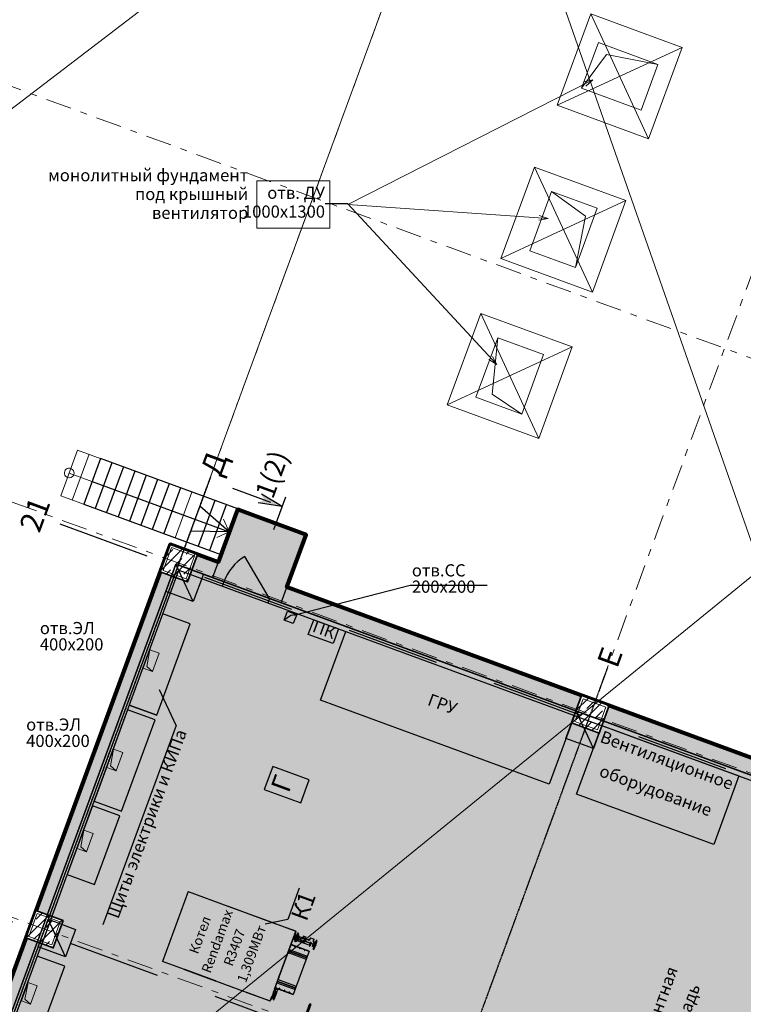
# Model space of a CAD drawing. Extents: x -44673 to 325529, y -63150 to 468505.
# Drawn here: x 96870 to 111727, y 133149 to 153357 of the extents above; entities that cross this region are included whole.
import ezdxf

# ---------------------------------------------------------------- set-up
doc = ezdxf.new("R2010")
doc.units = 0
doc.header["$MEASUREMENT"] = 0
doc.set_wipeout_variables(frame=1)
for name, pattern in [('ACAD_ISO04W100', [30, 24, -3, 0, -3]), ('CENTERX2', [4, 2.5, -0.5, 0.5, -0.5]), ('Wipeout_Contour', [1000, 0, -1000]), ('Разомкнутая (крупная)', [3164, 1905, -1259]), ('Штрихштриховая', [1093.611073, 529.166651, -211.666656, 141.111112, -211.666656])]:
    doc.linetypes.add(name, pattern=pattern)
for name, color, linetype in [('!!!!_РП_ВК', 7, 'Continuous'), ('!!!!_РП_инженерия', 7, 'Continuous'), ('!!!!_РП_ОПСН', 7, 'Continuous'), ('!!!!_РП_Оси', 7, 'Continuous'), ('!!!!_РП_СС', 7, 'Continuous'), ('Конструктивный - Комбинирован.', 7, 'Continuous'), ('Конструктивный - Несущий', 7, 'Continuous')]:
    doc.layers.add(name, color=color, linetype=linetype)
doc.styles.add('СГЕНЕРИР_СТИЛЬ_2', font='txt')
doc.styles.add('СГЕНЕРИР_СТИЛЬ_9', font='txt')
doc.dimstyles.new('СГЕНЕРИР_СТИЛЬ__18', dxfattribs={"dimtxt": 0.18, "dimasz": 182.4, "dimexe": 0.18, "dimexo": 0.0625, "dimgap": 0.09, "dimtad": 0, "dimtih": 1, "dimtoh": 1, "dimdec": 4, "dimzin": 0, "dimdsep": 46, "dimcen": 0.09, "dimadec": 0, "dimazin": 0, "dimtfac": 1, "dimtdec": 4, "dimtmove": 0, "dimatfit": 3, "dimldrblk": 'ARROWHEAD_3', "dimfxl": 1, "dimtolj": 1, "dimtzin": 0, "dimarcsym": 0})
pattern_1 = [(45, (0, 0), (-183.84776, 183.84776), []), (45, (-91.92, 91.92), (-183.84776, 183.84776), [195, -65, 0, -65])]

# ---------------------------------------------------------------- blocks, each defined once
blk = doc.blocks.new('Лестничн.марш стальной 1 12_2')
at = {"layer": 'Конструктивный - Комбинирован.', "color": 161, "linetype": 'Continuous', "lineweight": 13, "true_color": 0xaaaaff}
for p, q in [((1000, 3500), (0, 3500)), ((0, 3500), (0, 0)), ((1000, 0), (1000, 3500)), ((0, 3250), (1000, 3250)), ((0, 3000), (1000, 3000)), ((0, 2750), (1000, 2750)), ((0, 2500), (1000, 2500)), ((0, 2250), (1000, 2250)), ((0, 2000), (1000, 2000)), ((0, 1750), (1000, 1750)), ((0, 1500), (1000, 1500)), ((0, 1250), (1000, 1250)), ((0, 1000), (1000, 1000)), ((0, 750), (1000, 750)), ((0, 500), (1000, 500)), ((0, 250), (1000, 250)), ((0, 0), (1000, 0))]:
    blk.add_line(p, q, dxfattribs=at)
at = {"layer": 'Конструктивный - Комбинирован.', "color": 161, "linetype": 'Continuous', "lineweight": 20, "true_color": 0xaaaaff}
for p, q in [((500, 3500), (300, 3300)), ((500, 0), (500, 3500)), ((700, 3300), (500, 3500))]:
    blk.add_line(p, q, dxfattribs=at)
for start, end in [(0, 180), (180, 0)]:
    blk.add_arc((500, 0), 100, start, end, dxfattribs=at)
blk = doc.blocks.new('ARROWHEAD_3')
at = {"color": 0, "linetype": 'Continuous', "lineweight": 0}
blk.add_line((0, 0), (-1, 0), dxfattribs=at)
at = {"color": 0, "linetype": 'Continuous', "lineweight": 0, "flags": 128}
blk.add_lwpolyline([(-1, 0.2679), (0, 0), (-1, -0.2679)], dxfattribs=at)

msp = doc.modelspace()

# ---------------------------------------------------------------- hatches: boundary and pattern name
at = {"layer": '!!!!_РП_инженерия', "linetype": 'Continuous'}
msp.add_hatch(color=256, dxfattribs=at).paths.add_polyline_path([(101767.2, 143442.9), (102259.2, 143363.7), (101832.8, 143621.6), (101891.7, 143498.6)], flags=0)
at = {"layer": 'Конструктивный - Комбинирован.', "linetype": 'Continuous', "lineweight": 13, "true_color": 0xaaaaff}
msp.add_hatch(color=161, dxfattribs=at).paths.add_polyline_path([(83031.8, 122592.4), (117390, 109979.8), (120353.6, 118053), (111904.9, 121154.5), (117419.8, 136177.7), (102353.3, 141708.5), (102749.1, 142786.8), (101340.9, 143303.7), (100945.1, 142225.4), (99959.1, 142587.4), (94445.4, 127567.4), (85996.6, 130668.9)], flags=0)

# ---------------------------------------------------------------- linework, layer by layer
at = {"layer": '!!!!_РП_ВК', "color": 3, "linetype": 'Continuous', "lineweight": 20}
for p in [(91898.8, 147853), (112087, 142085.4)]:
    msp.add_line(p, (106235, 158813.4), dxfattribs=at)
at = {"layer": '!!!!_РП_ВК', "color": 173, "linetype": 'Continuous', "lineweight": 20, "true_color": 0x5555ff}
for p, q in [((108639.5, 152121), (103607.1, 149564.9)), ((108639.5, 152121), (108450.4, 152081.1)), ((108639.5, 152121), (108495.7, 151991.9)), ((107718.7, 149277.1), (103607.1, 149564.9)), ((107718.7, 149277.1), (107536, 149340)), ((107718.7, 149277.1), (107529, 149240.2))]:
    msp.add_line(p, q, dxfattribs=at)
at = {"layer": '!!!!_РП_ВК', "color": 173, "linetype": 'Continuous', "lineweight": 20, "true_color": 0x5555ff, "flags": 128}
msp.add_lwpolyline([(101739.5, 150051.2), (103238.9, 150051.2), (103238.9, 149078.5), (101739.5, 149078.5)], close=True, dxfattribs=at)
at = {"layer": '!!!!_РП_инженерия', "linetype": 'Continuous'}
for p, q in [((98529.5, 144350.6), (98184.9, 143411.9)), ((101345.8, 143316.8), (98529.5, 144350.6)), ((98764.2, 144264.5), (98419.6, 143325.7)), ((98998.9, 144178.3), (98654.3, 143239.6)), ((99233.6, 144092.2), (98889, 143153.4)), ((99468.3, 144006), (99123.7, 143067.3)), ((99468.3, 144006), (99123.7, 143067.3)), ((99703, 143919.9), (99358.4, 142981.1)), ((98357.2, 143881.3), (101173.5, 142847.4)), ((99937.6, 143833.7), (99593, 142895)), ((100172.3, 143747.6), (99827.7, 142808.8)), ((100172.3, 143747.6), (99827.7, 142808.8)), ((101173.5, 142847.4), (100568.3, 143375.3)), ((101111.1, 143403), (100766.5, 142464.2)), ((101345.8, 143316.8), (100829.4, 141910.1)), ((102753.9, 142799.9), (101345.8, 143316.8)), ((101173.5, 142847.4), (100378.4, 142857.9)), ((102237, 141391.8), (102753.9, 142799.9)), ((102002.3, 141477.9), (101490.3, 142336.9)), ((101063.5, 141822.5), (101029.1, 141728.7)), ((100434.9, 141415.8), (99871.7, 141622.6)), ((102002.3, 141477.9), (101967.8, 141384.1)), ((102002.3, 141477.9), (102237, 141391.8)), ((100373.7, 140958.9), (99810.5, 141165.7)), ((99684.5, 139081.4), (100373.7, 140958.9)), ((102796.3, 140739.1), (102906.6, 141039.5)), ((102906.6, 141039.5), (103413.5, 140853.4)), ((103413.5, 140853.4), (103303.2, 140553)), ((103303.2, 140553), (102796.3, 140739.1)), ((103047.4, 139391.6), (103564.3, 140799.7)), ((100080.1, 138869.3), (99741.4, 139606.7)), ((99684.5, 139081.4), (99121.2, 139288.2)), ((99121.2, 139288.2), (99684.5, 139081.4)), ((107741.1, 137668.5), (103047.4, 139391.6)), ((99086.8, 139194.3), (98397.6, 137316.8)), ((99650, 138987.5), (99086.8, 139194.3)), ((100080.1, 138869.3), (98579.1, 134777.7)), ((98960.8, 137110), (99650, 138987.5)), ((108648.9, 138400.5), (108085.7, 138607.3)), ((111637.5, 137836.1), (111120.6, 136427.9)), ((111120.6, 136427.9), (108304.3, 137461.8)), ((98363.1, 137222.9), (97846.2, 135814.8)), ((98363.1, 137222.9), (98397.6, 137316.8)), ((98926.4, 137016.2), (98363.1, 137222.9)), ((98397.6, 137316.8), (98960.8, 137110)), ((98409.5, 135608), (98926.4, 137016.2)), ((97846.2, 135814.8), (98409.5, 135608)), ((100327.2, 135463.3), (99800, 134027)), ((100327.2, 135463.3), (101147, 135162.4)), ((102608.5, 135530.2), (102372.4, 134887.1)), ((101147, 135162.4), (101146.2, 135160)), ((101146.7, 135159.8), (101146.2, 135160)), ((101148.5, 135159.2), (101147.3, 135159.6)), ((101147.3, 135159.4), (101147.3, 135159.6)), ((101148.3, 135158.5), (101148.5, 135159.2)), ((101149.3, 135158.9), (101149, 135158.2)), ((101149.2, 135158.9), (101149.3, 135158.9)), ((101149.3, 135158.9), (101150.1, 135161.2)), ((101149.3, 135158.9), (101151.6, 135158)), ((101150.1, 135161.2), (101152.5, 135160.4)), ((101150.4, 135158.5), (101150.4, 135158.2)), ((102055.6, 134826.2), (101151.6, 135158)), ((101152.5, 135160.4), (102056.5, 134828.5)), ((102372.4, 134887.1), (101908.9, 134795)), ((102056.5, 134828.5), (102055.6, 134826.2)), ((102056.1, 134826), (102055.6, 134826.2)), ((102056.8, 134825.7), (102056.7, 134825.8)), ((102056.7, 134825.8), (102056.7, 134825.5)), ((102056.7, 134825.5), (102056.8, 134825.7)), ((102058, 134825.3), (102056.8, 134825.7)), ((102057.7, 134824.6), (102058, 134825.3)), ((102058.8, 134825), (102058.6, 134824.3)), ((102058.8, 134825), (102059.7, 134827.3)), ((102058.8, 134825), (102061.2, 134824.1)), ((102059.7, 134827.3), (102062, 134826.5)), ((102060, 134824.6), (102059.9, 134824.3)), ((102537.1, 134649.4), (102061.2, 134824.1)), ((102062, 134826.5), (102538, 134651.8)), ((102537.1, 134649.4), (102191.1, 133706.9)), ((102192.6, 133703.7), (102539.2, 134647.9)), ((102515.6, 134572.6), (102531.1, 134614.9)), ((102532.1, 134614.5), (102516.5, 134572.2)), ((102531.1, 134614.9), (102527.6, 134616.2)), ((102529.3, 134620.9), (102532.9, 134619.6)), ((102531.1, 134614.9), (102532.9, 134619.6)), ((102532.1, 134614.5), (102531.1, 134614.9)), ((102533.4, 134618.3), (102532.1, 134614.5)), ((102538, 134651.8), (102537.1, 134649.4)), ((102537.6, 134649.2), (102537.1, 134649.4)), ((102538.2, 134648.8), (102538.3, 134649)), ((102539.5, 134648.6), (102538.3, 134649)), ((102539.2, 134647.9), (102539.5, 134648.6)), ((102566.1, 134594), (102558.9, 134574.3)), ((102594.3, 134583.7), (102566.1, 134594)), ((102581.5, 134612.9), (102573.6, 134591.3)), ((102594.7, 134608), (102581.5, 134612.9)), ((102586.7, 134586.5), (102594.7, 134608)), ((102104.2, 133457.5), (102474.3, 134465.5)), ((102472.5, 134466.2), (102474.3, 134465.5)), ((102481.4, 134490.4), (102501, 134483.2)), ((102501, 134483.2), (102531.7, 134566.7)), ((102501, 134483.2), (102512.3, 134514)), ((102501, 134483.2), (102508.7, 134480.4)), ((102508.7, 134480.4), (102539.4, 134563.8)), ((102510.1, 134479.7), (102540.9, 134563.5)), ((102510.1, 134479.7), (102520.1, 134472.6)), ((102531.7, 134566.7), (102512, 134573.9)), ((102512.3, 134514), (102531.7, 134566.7)), ((102515.6, 134447.5), (102519.8, 134458.9)), ((102515.6, 134447.5), (102528.7, 134442.6)), ((102561.7, 134573.1), (102519.8, 134458.9)), ((102519.8, 134458.9), (102532.9, 134454.1)), ((102520.1, 134472.6), (102553, 134562.4)), ((102528.7, 134442.6), (102532.9, 134454.1)), ((102531.4, 134450), (102533.7, 134450.4)), ((102539.4, 134563.8), (102531.7, 134566.7)), ((102532.9, 134454.1), (102574.8, 134568.2)), ((102533.7, 134450.4), (102577.8, 134570.6)), ((102539.5, 134451.7), (102535.3, 134440.2)), ((102535.3, 134440.2), (102548.4, 134435.4)), ((102580.6, 134569.5), (102536.5, 134449.4)), ((102536.5, 134449.4), (102538, 134447.6)), ((102581.4, 134565.8), (102539.5, 134451.7)), ((102539.5, 134451.7), (102552.7, 134446.9)), ((102540.4, 134468.7), (102543.3, 134467.7)), ((102553, 134562.4), (102540.9, 134563.5)), ((102552.7, 134446.9), (102548.4, 134435.4)), ((102556, 134575.4), (102551.9, 134564.1)), ((102551.9, 134564.1), (102555.6, 134562.7)), ((102552.7, 134446.9), (102594.6, 134561)), ((102554.7, 134563.1), (102554.5, 134562.5)), ((102561.8, 134573.3), (102556, 134575.4)), ((102594.3, 134547.3), (102561.3, 134457.5)), ((102561.3, 134457.5), (102573.5, 134456.4)), ((102561.7, 134573.1), (102565.9, 134584.5)), ((102574.8, 134568.2), (102561.7, 134573.1)), ((102565.9, 134584.5), (102579, 134579.7)), ((102573.9, 134551.2), (102571.1, 134552.2)), ((102572.7, 134556.5), (102575.5, 134555.4)), ((102604.2, 134540.3), (102573.5, 134456.4)), ((102574.8, 134568.2), (102579, 134579.7)), ((102605.6, 134539.5), (102575, 134456.1)), ((102575, 134456.1), (102582.7, 134453.2)), ((102577.8, 134570.6), (102576.3, 134572.3)), ((102579.6, 134566.7), (102576.8, 134567.7)), ((102582.9, 134569.9), (102580.6, 134569.5)), ((102585.6, 134577.3), (102581.4, 134565.8)), ((102594.6, 134561), (102581.4, 134565.8)), ((102613.3, 134536.7), (102582.7, 134453.2)), ((102582.7, 134453.2), (102584.1, 134452.7)), ((102584.1, 134452.7), (102614.7, 134536.2)), ((102584.1, 134452.7), (102783.4, 134379.6)), ((102585.6, 134577.3), (102598.8, 134572.5)), ((102591.2, 134575.2), (102594.3, 134583.7)), ((102592.5, 134549.2), (102601.7, 134545.8)), ((102604.2, 134540.3), (102594.3, 134547.3)), ((102598.8, 134572.5), (102594.6, 134561)), ((102605.8, 134557.1), (102594.6, 134561.2)), ((102601.7, 134545.8), (102605.8, 134557.1)), ((102613.3, 134536.7), (102605.6, 134539.5)), ((102614.7, 134536.2), (102613.3, 134536.7)), ((102703.4, 134503.6), (102614.7, 134536.2)), ((102628.6, 134465.1), (102624.3, 134453.4)), ((102624.3, 134453.4), (102633.7, 134449.9)), ((102628.6, 134465.1), (102640.7, 134498)), ((102633.3, 134463.4), (102628.6, 134465.1)), ((102633.7, 134449.9), (102636.3, 134457)), ((102708.8, 134422.4), (102633.7, 134449.9)), ((102640.7, 134498), (102645, 134509.7)), ((102640.7, 134498), (102645.3, 134496.2)), ((102654.3, 134506.2), (102645, 134509.7)), ((102651.8, 134499.2), (102654.3, 134506.2)), ((102729.4, 134478.7), (102654.3, 134506.2)), ((102692.4, 134546), (102683.4, 134521.6)), ((102741.6, 134500.3), (102683.4, 134521.6)), ((102750.6, 134524.7), (102692.4, 134546)), ((102700.5, 134507.9), (102702.9, 134514.5)), ((102712.8, 134503.4), (102700.5, 134507.9)), ((102704.5, 134506.4), (102703.4, 134503.6)), ((102711.4, 134429.4), (102708.8, 134422.4)), ((102718.2, 134418.9), (102708.8, 134422.4)), ((102712.8, 134503.4), (102715.2, 134509.9)), ((102719.7, 134500.8), (102712.8, 134503.4)), ((102714.7, 134499.5), (102715.7, 134502.3)), ((102801.5, 134467.6), (102714.7, 134499.5)), ((102722.5, 134430.6), (102717.8, 134432.4)), ((102722.5, 134430.6), (102718.2, 134418.9)), ((102719.7, 134500.8), (102722.1, 134507.4)), ((102722.5, 134430.6), (102734.5, 134463.5)), ((102741.9, 134428.3), (102724, 134434.9)), ((102729.4, 134478.7), (102726.9, 134471.6)), ((102746.3, 134440.5), (102728.5, 134447.1)), ((102729.4, 134478.7), (102738.8, 134475.2)), ((102729.8, 134465.2), (102734.5, 134463.5)), ((102750.8, 134452.7), (102733, 134459.3)), ((102734.5, 134463.5), (102738.8, 134475.2)), ((102741.6, 134500.3), (102750.6, 134524.7)), ((102746.3, 134440.5), (102741.9, 134428.3)), ((102742, 134428.8), (102743.9, 134428.1)), ((102743.9, 134428.1), (102752.5, 134451.6)), ((102750.8, 134452.7), (102746.3, 134440.5)), ((102749, 134430.5), (102754.9, 134446.4)), ((102752.5, 134451.6), (102750.6, 134452.3)), ((102800, 134469.2), (102801.7, 134473.9)), ((102800, 134469.2), (102808, 134466.3)), ((102801.8, 134468.6), (102801.5, 134467.6)), ((102801.7, 134473.9), (102809.7, 134471)), ((102803.9, 134475.3), (102807.3, 134484.6)), ((102807.2, 134474.1), (102803.9, 134475.3)), ((102806.7, 134474.3), (102806, 134472.4)), ((102807.2, 134474.1), (102810.6, 134483.5)), ((102813.7, 134471.7), (102807.2, 134474.1)), ((102810.6, 134483.5), (102807.3, 134484.6)), ((102808, 134466.3), (102809.7, 134471)), ((102808, 134466.3), (102815.3, 134463.6)), ((102809.7, 134471), (102817.7, 134468.1)), ((102817.1, 134481.1), (102810.6, 134483.5)), ((102813.5, 134469.6), (102814.2, 134471.5)), ((102813.7, 134471.7), (102817.1, 134481.1)), ((102816.9, 134470.5), (102813.7, 134471.7)), ((102813.8, 134463.1), (102814.2, 134464)), ((102814, 134463), (102813.8, 134463.1)), ((102816.2, 134464.1), (102817.7, 134468.1)), ((102816.7, 134363.9), (102825, 134386.3)), ((102816.9, 134470.5), (102820.4, 134479.9)), ((102820.4, 134479.9), (102817.1, 134481.1)), ((102838.4, 134514.3), (102820.6, 134465.9)), ((102825, 134386.3), (102837.7, 134421)), ((102826.8, 134385.6), (102825, 134386.3)), ((102826.8, 134385.6), (102826.4, 134384.4)), ((102839.6, 134420.3), (102826.8, 134385.6)), ((102826.8, 134385.6), (102841.9, 134380.1)), ((102839.6, 134420.3), (102837.7, 134421)), ((102838.4, 134514.3), (102877.4, 134500)), ((102840.3, 134422.2), (102839.6, 134420.3)), ((102854.6, 134414.8), (102839.6, 134420.3)), ((102855.3, 134416.7), (102840.3, 134422.2)), ((102841.9, 134380.1), (102854.6, 134414.8)), ((102856.5, 134414.1), (102843.7, 134379.4)), ((102854.6, 134414.8), (102855.3, 134416.7)), ((102856.5, 134414.1), (102854.6, 134414.8)), ((102877.4, 134500), (102916.3, 134485.7)), ((102888.7, 134340.5), (102919.6, 134424.7)), ((102894, 134279.8), (102962.9, 134467.5)), ((102898.5, 134437.3), (102916.3, 134485.7)), ((102914.2, 134426.3), (102901.7, 134430.8)), ((102906, 134393.7), (102917.5, 134425)), ((102906.5, 134325.5), (102942.9, 134424.6)), ((102907, 134406.7), (102914.2, 134426.3)), ((102907, 134402.3), (102915.6, 134425.7)), ((102907.1, 134405.6), (102914.6, 134426.1)), ((102910.9, 134273.6), (102979.8, 134461.3)), ((102915.6, 134425.7), (102914.6, 134426.1)), ((102917.5, 134425), (102915.6, 134425.7)), ((102918.4, 134424.8), (102918.5, 134425)), ((102941.9, 134425), (102918.5, 134425)), ((102942.9, 134424.6), (102919.6, 134424.7)), ((102923.4, 134302), (102971, 134431.6)), ((102941.8, 134424.6), (102941.9, 134425)), ((102946.4, 134425.7), (102961.9, 134467.9)), ((102962.9, 134467.5), (102961.9, 134467.9)), ((102979.8, 134461.3), (102962.9, 134467.5)), ((102971, 134431.6), (102969.5, 134433.3)), ((102380.2, 134209.2), (102751.6, 134072.9)), ((102391, 134238.7), (102762.4, 134102.4)), ((102393.6, 134245.6), (102764.9, 134109.3)), ((102404.4, 134275.1), (102775.8, 134138.8)), ((102438.7, 134365.9), (102435.4, 134357)), ((102435.4, 134356.8), (102441.2, 134354.7)), ((102435.4, 134356.8), (102441.2, 134354.7)), ((102443.4, 134360.8), (102437.6, 134362.9)), ((102811.3, 134235.5), (102439.9, 134371.9)), ((102441.2, 134354.7), (102441.5, 134354.6)), ((102441.2, 134354.7), (102441.5, 134354.6)), ((102812.7, 134239.5), (102441.4, 134375.9)), ((102441.5, 134354.8), (102444.8, 134363.7)), ((102443.7, 134360.7), (102443.4, 134360.8)), ((102812.7, 134239.5), (102486.9, 133352)), ((102513.8, 134338.3), (102510.5, 134329.4)), ((102510.5, 134329.2), (102516.3, 134327.1)), ((102510.5, 134329.2), (102516.3, 134327.1)), ((102518.5, 134333.2), (102512.7, 134335.4)), ((102516.3, 134327.1), (102516.6, 134327)), ((102516.3, 134327.1), (102516.6, 134327)), ((102516.6, 134327.2), (102519.9, 134336.1)), ((102518.8, 134333.1), (102518.5, 134333.2)), ((102613.7, 134291.3), (102619.5, 134289.2)), ((102613.7, 134291.3), (102619.5, 134289.2)), ((102617.1, 134300.4), (102613.8, 134291.5)), ((102621.8, 134295.3), (102616, 134297.4)), ((102619.5, 134289.2), (102619.8, 134289.1)), ((102619.5, 134289.2), (102619.8, 134289.1)), ((102619.9, 134289.3), (102623.2, 134298.2)), ((102622.1, 134295.2), (102621.8, 134295.3)), ((102717, 134253.4), (102722.8, 134251.3)), ((102717, 134253.4), (102722.8, 134251.3)), ((102720.3, 134262.5), (102717.1, 134253.6)), ((102725, 134257.4), (102719.2, 134259.5)), ((102722.8, 134251.3), (102723.1, 134251.2)), ((102722.8, 134251.3), (102723.1, 134251.2)), ((102723.2, 134251.4), (102726.4, 134260.3)), ((102725.3, 134257.2), (102725, 134257.4)), ((102812.9, 134353.4), (102816.7, 134363.9)), ((102817.9, 134361.3), (102814.1, 134350.9)), ((102814.1, 134350.9), (102829.1, 134345.3)), ((102814.1, 134350.9), (102829.1, 134345.4)), ((102814.1, 134350.9), (102814.1, 134350.9)), ((102818.2, 134362), (102817.9, 134361.3)), ((102833, 134355.8), (102817.9, 134361.3)), ((102826.4, 134384.4), (102818.2, 134362)), ((102818.2, 134362), (102833.2, 134356.5)), ((102841.4, 134378.9), (102826.4, 134384.4)), ((102829.1, 134345.4), (102833, 134355.8)), ((102829.1, 134345.3), (102829.1, 134345.4)), ((102835.5, 134357), (102831.7, 134346.5)), ((102833, 134355.8), (102833.2, 134356.5)), ((102833.2, 134356.5), (102841.4, 134378.9)), ((102843.7, 134379.4), (102835.5, 134357)), ((102841.4, 134378.9), (102841.9, 134380.1)), ((102843.7, 134379.4), (102841.9, 134380.1)), ((102871.1, 134347.4), (102883.6, 134342.8)), ((102883.6, 134342.8), (102890.7, 134362.3)), ((102883.9, 134342.7), (102891.5, 134363.1)), ((102883.9, 134342.7), (102885, 134342.3)), ((102885, 134342.3), (102893.6, 134365.8)), ((102885, 134342.3), (102886.9, 134341.6)), ((102886.9, 134341.6), (102898.4, 134372.9)), ((102887.7, 134340.9), (102887.8, 134341.2)), ((102887.7, 134340.9), (102905.5, 134325.8)), ((102888.7, 134340.5), (102906.5, 134325.5)), ((102893, 134280.2), (102908.5, 134322.4)), ((102893, 134280.2), (102894, 134279.8)), ((102894, 134279.8), (102910.9, 134273.6)), ((102905.5, 134325.8), (102905.7, 134326.2)), ((102921.2, 134301.6), (102923.4, 134302)), ((97231.3, 134139.7), (96714.4, 132731.5)), ((97794.5, 133932.9), (97231.3, 134139.7)), ((100253.2, 133860.7), (99800, 134027)), ((97277.6, 132524.8), (97794.5, 133932.9)), ((100255.5, 133859.8), (100253.2, 133860.7)), ((100256.4, 133862.1), (100254.1, 133863)), ((100255.2, 133862.6), (100255.3, 133862.8)), ((100256.4, 133862.1), (100255.5, 133859.8)), ((100256.4, 133862.1), (100256.6, 133862.8)), ((100257.6, 133862.5), (100257.3, 133861.8)), ((100257.3, 133861.8), (100258.5, 133861.4)), ((100258.5, 133861.4), (100258.6, 133861.6)), ((100258.8, 133858.6), (100259.7, 133860.9)), ((100891.1, 133626.5), (100258.8, 133858.6)), ((100891.9, 133628.8), (100259.7, 133860.9)), ((100260.5, 133873.2), (100261.3, 133872.6)), ((100893.4, 133625.6), (100891.1, 133626.5)), ((100894.3, 133628), (100891.9, 133628.8)), ((100893.1, 133628.4), (100893.2, 133628.6)), ((100894.3, 133628), (100893.4, 133625.6)), ((100894.3, 133628), (100894.5, 133628.6)), ((100895.9, 133628.1), (100895.7, 133627.5)), ((100895.7, 133627.5), (100896.9, 133627)), ((100896.9, 133627), (100896.9, 133627.3)), ((100897.2, 133624.3), (100898, 133626.6)), ((101529.4, 133392.2), (100897.2, 133624.3)), ((101530.3, 133394.5), (100898, 133626.6)), ((102146.3, 133576.6), (102152.4, 133593.3)), ((102152.6, 133593.8), (102152.4, 133593.3)), ((102152.7, 133594.2), (102152.6, 133593.8)), ((102152.7, 133594.2), (102157.6, 133607.4)), ((102152.8, 133589.6), (102524.1, 133453.3)), ((102157.7, 133607.9), (102157.6, 133607.4)), ((102157.9, 133608.3), (102157.7, 133607.9)), ((102157.9, 133608.3), (102164, 133625)), ((102163.6, 133619.1), (102535, 133482.8)), ((102164.2, 133625.5), (102164, 133625)), ((102164.4, 133625.9), (102164.2, 133625.5)), ((102164.4, 133625.9), (102169.2, 133639.1)), ((102166.1, 133626.1), (102537.5, 133489.7)), ((102169.4, 133639.5), (102169.2, 133639.1)), ((102169.5, 133640), (102169.4, 133639.5)), ((102169.5, 133640), (102175.7, 133656.7)), ((102175.8, 133657.1), (102175.7, 133656.7)), ((102176, 133657.6), (102175.8, 133657.1)), ((102176, 133657.6), (102180.8, 133670.7)), ((102177, 133655.6), (102548.3, 133519.2)), ((102181, 133671.2), (102180.8, 133670.7)), ((102181.2, 133671.7), (102181, 133671.2)), ((102181.2, 133671.7), (102187.3, 133688.3)), ((102187.5, 133688.8), (102187.3, 133688.3)), ((102187.6, 133689.3), (102187.5, 133688.8)), ((102187.6, 133689.3), (102192.5, 133702.6)), ((102189.7, 133704), (102189.9, 133704.7)), ((102191.1, 133706.9), (102190.3, 133704.6)), ((102192.6, 133703.7), (102190.3, 133704.6)), ((102191.5, 133703.3), (102191.8, 133704)), ((102192.6, 133702.9), (102192.5, 133702.6)), ((101531.8, 133391.3), (101529.4, 133392.2)), ((101532.6, 133393.6), (101530.3, 133394.5)), ((101531.5, 133394.1), (101531.5, 133394.3)), ((101532.6, 133393.6), (101531.8, 133391.3)), ((101532.6, 133393.6), (101532.9, 133394.3)), ((101534.8, 133393.6), (101534.5, 133393)), ((101534.5, 133393), (101535.7, 133392.5)), ((101535.7, 133392.5), (101535.8, 133392.8)), ((101536, 133389.7), (101536.9, 133392.1)), ((102011.9, 133215), (101536, 133389.7)), ((101536.9, 133392.1), (102012.8, 133217.4)), ((102076.2, 133385.6), (102071.3, 133372.5)), ((102091.6, 133367.9), (102072.3, 133375)), ((102076.3, 133386.1), (102076.2, 133385.6)), ((102076.5, 133386.5), (102076.3, 133386.1)), ((102082.6, 133403.2), (102076.5, 133386.5)), ((102082.7, 133398.7), (102081.2, 133399.3)), ((102082.8, 133403.7), (102082.6, 133403.2)), ((102082.7, 133398.7), (102095, 133432.2)), ((102083, 133404.1), (102082.8, 133403.7)), ((102087.8, 133417.3), (102083, 133404.1)), ((102088, 133417.8), (102087.8, 133417.3)), ((102088.1, 133418.2), (102088, 133417.8)), ((102094.2, 133434.9), (102088.1, 133418.2)), ((102093.5, 133432.8), (102107.7, 133427.5)), ((102094.4, 133435.4), (102094.2, 133434.9)), ((102094.6, 133435.8), (102094.4, 133435.4)), ((102099.4, 133449), (102094.6, 133435.8)), ((102099.6, 133449.4), (102099.4, 133449)), ((102099.8, 133449.9), (102099.6, 133449.4)), ((102105.9, 133466.6), (102099.8, 133449.9)), ((102117, 133452.8), (102102.7, 133458)), ((102111.6, 133388.8), (102102.7, 133364.6)), ((102106, 133467), (102105.9, 133466.6)), ((102106.2, 133467.5), (102106, 133467)), ((102111, 133480.7), (102106.2, 133467.5)), ((102117.5, 133454.2), (102107.2, 133426.1)), ((102110, 133425), (102115.2, 133439.1)), ((102110, 133425), (102114.7, 133423.3)), ((102113.5, 133400.3), (102110.6, 133392.3)), ((102121.8, 133388.2), (102110.6, 133392.3)), ((102111.2, 133481.1), (102111, 133480.7)), ((102111.4, 133481.6), (102111.2, 133481.1)), ((102117.5, 133498.3), (102111.4, 133481.6)), ((102111.6, 133388.8), (102116.6, 133386.9)), ((102113.5, 133400.3), (102124.7, 133396.2)), ((102114.4, 133388.8), (102114, 133387.9)), ((102114.4, 133388.8), (102122.7, 133385.8)), ((102125.1, 133451.5), (102114.7, 133423.3)), ((102114.7, 133423.3), (102138.2, 133414.7)), ((102115.2, 133439.1), (102120.4, 133453.2)), ((102115.6, 133488.4), (102486.9, 133352)), ((102133.4, 133401.7), (102115.6, 133423)), ((102116.6, 133386.9), (102125.1, 133383.8)), ((102117, 133492.4), (102488.4, 133356)), ((102117.7, 133498.7), (102117.5, 133498.3)), ((102117.8, 133499.2), (102117.7, 133498.7)), ((102122.7, 133512.3), (102117.8, 133499.2)), ((102117.9, 133403), (102132, 133397.8)), ((102119.4, 133402.4), (102118.7, 133400.6)), ((102118.7, 133400.6), (102127, 133397.5)), ((102120.7, 133410.5), (102118.9, 133405.8)), ((102147.1, 133395.5), (102118.9, 133405.8)), ((102120, 133497.7), (102123.2, 133506.6)), ((102125.1, 133451.5), (102120.4, 133453.2)), ((102122.3, 133415), (102120.7, 133410.5)), ((102120.7, 133410.5), (102128.4, 133407.6)), ((102126.9, 133498.5), (102121.1, 133500.6)), ((102121.6, 133374.3), (102125.8, 133385.7)), ((102124.7, 133396.2), (102121.8, 133388.2)), ((102138.9, 133382), (102121.8, 133388.2)), ((102122.8, 133512.8), (102122.7, 133512.3)), ((102122.7, 133385.8), (102125.5, 133384.8)), ((102123, 133513.3), (102122.8, 133512.8)), ((102123, 133513.3), (102129.1, 133529.9)), ((102123.3, 133506.7), (102129.1, 133504.6)), ((102129.1, 133504.6), (102123.3, 133506.7)), ((102124.7, 133396.2), (102141.8, 133390)), ((102148.5, 133442.9), (102125.1, 133451.5)), ((102125.8, 133385.7), (102139, 133380.9)), ((102126, 133451.2), (102153.3, 133455.9)), ((102129.4, 133504.3), (102126.1, 133495.4)), ((102127.2, 133498.4), (102126.9, 133498.5)), ((102127, 133397.5), (102143.9, 133391.3)), ((102129.3, 133530.4), (102129.1, 133529.9)), ((102129.1, 133504.6), (102129.4, 133504.5)), ((102129.4, 133504.5), (102129.1, 133504.6)), ((102129.5, 133530.9), (102129.3, 133530.4)), ((102129.5, 133530.9), (102134.3, 133544)), ((102132, 133397.8), (102146.1, 133392.6)), ((102161.8, 133406.6), (102133.4, 133401.7)), ((102134.5, 133544.5), (102134.3, 133544)), ((102134.6, 133545), (102134.5, 133544.5)), ((102134.6, 133545), (102140.8, 133561.6)), ((102134.8, 133369.5), (102139, 133380.9)), ((102138.6, 133379.9), (102139.6, 133379.6)), ((102141.8, 133390), (102138.9, 133382)), ((102144.7, 133379.8), (102138.9, 133382)), ((102139.3, 133378.6), (102139.6, 133379.6)), ((102140.9, 133562.1), (102140.8, 133561.6)), ((102141.1, 133562.6), (102140.9, 133562.1)), ((102141, 133403), (102148.8, 133400.2)), ((102141.1, 133562.6), (102145.9, 133575.7)), ((102141.8, 133390), (102147.7, 133387.8)), ((102143.9, 133391.3), (102144.6, 133393.2)), ((102147.7, 133387.8), (102144.7, 133379.8)), ((102146.1, 133576.2), (102145.9, 133575.7)), ((102146.3, 133576.6), (102146.1, 133576.2)), ((102147.1, 133395.5), (102148.8, 133400.2)), ((102148.8, 133400.2), (102150.5, 133404.7)), ((102153.3, 133455.9), (102171.8, 133433.7)), ((102195.1, 133470.1), (102198.3, 133479)), ((102202, 133471), (102196.2, 133473.1)), ((102198.4, 133479.2), (102204.2, 133477.1)), ((102204.2, 133477.1), (102198.4, 133479.2)), ((102204.5, 133476.8), (102201.2, 133467.9)), ((102202.3, 133470.9), (102202, 133471)), ((102204.2, 133477.1), (102204.5, 133476.9)), ((102204.5, 133476.9), (102204.2, 133477.1)), ((102298.3, 133432.2), (102301.6, 133441.1)), ((102305.3, 133433.1), (102299.4, 133435.2)), ((102301.7, 133441.3), (102307.5, 133439.2)), ((102307.5, 133439.2), (102301.7, 133441.3)), ((102307.7, 133438.9), (102304.4, 133430)), ((102305.6, 133433), (102305.3, 133433.1)), ((102307.5, 133439.2), (102307.8, 133439.1)), ((102307.8, 133439.1), (102307.5, 133439.2)), ((102401.6, 133394.3), (102404.9, 133403.2)), ((102408.5, 133395.2), (102402.7, 133397.3)), ((102405, 133403.4), (102410.8, 133401.3)), ((102410.8, 133401.3), (102405, 133403.4)), ((102411, 133401), (102407.7, 133392)), ((102408.8, 133395.1), (102408.5, 133395.2)), ((102410.8, 133401.3), (102411, 133401.2)), ((102411, 133401.2), (102410.8, 133401.3)), ((102014.3, 133214.2), (102011.9, 133215)), ((102012.8, 133217.4), (102045.2, 133305.6)), ((102015.1, 133216.5), (102012.8, 133217.4)), ((102014.1, 133217.2), (102014, 133217)), ((102015.1, 133216.5), (102014.3, 133214.2)), ((102015.1, 133216.5), (102015.4, 133217.2)), ((102015.4, 133217.2), (102048.4, 133307.1)), ((102027.7, 133243.4), (102025.3, 133244.2)), ((102027, 133248.9), (102029.4, 133248)), ((102027.7, 133243.4), (102029.4, 133248)), ((102030.3, 133247.7), (102028.9, 133243.9)), ((102029.4, 133248), (102043.7, 133287)), ((102029.4, 133248), (102030.3, 133247.7)), ((102044.6, 133286.7), (102030.3, 133247.7)), ((102041.4, 133287.9), (102080.4, 133273.6)), ((102042.6, 133291.2), (102061, 133284.4)), ((102044.5, 133308.5), (102044.9, 133309.7)), ((102046.1, 133308), (102045.2, 133305.6)), ((102046.1, 133308), (102048.4, 133307.1)), ((102046.4, 133307.9), (102046.8, 133309)), ((102048, 133308.9), (102047.9, 133308.6)), ((102052.9, 133322.2), (102048, 133308.9)), ((102053.1, 133322.7), (102052.9, 133322.2)), ((102053.2, 133323.2), (102053.1, 133322.7)), ((102059.4, 133339.8), (102053.2, 133323.2)), ((102059.5, 133340.3), (102059.4, 133339.8)), ((102059.7, 133340.8), (102059.5, 133340.3)), ((102064.5, 133353.9), (102059.7, 133340.8)), ((102061, 133284.4), (102091.6, 133367.9)), ((102061.5, 133285.9), (102061, 133284.4)), ((102061, 133284.4), (102068.7, 133281.6)), ((102091.6, 133367.9), (102061.5, 133285.9)), ((102064.7, 133354.4), (102064.5, 133353.9)), ((102064.9, 133354.9), (102064.7, 133354.4)), ((102071, 133371.5), (102064.9, 133354.9)), ((102068.7, 133281.6), (102099.3, 133365.1)), ((102070.1, 133280.9), (102100.8, 133364.7)), ((102070.1, 133280.9), (102080, 133273.9)), ((102071.2, 133372), (102071, 133371.5)), ((102071.3, 133372.5), (102071.2, 133372)), ((102075.5, 133248.7), (102079.7, 133260.1)), ((102075.5, 133248.7), (102088.7, 133243.9)), ((102079.7, 133260.1), (102121.6, 133374.3)), ((102092.9, 133255.3), (102079.7, 133260.1)), ((102080, 133273.9), (102113, 133363.6)), ((102088.7, 133243.9), (102092.9, 133255.3)), ((102091.4, 133251.2), (102092.2, 133251.4)), ((102099.3, 133365.1), (102091.6, 133367.9)), ((102134.8, 133369.5), (102092.9, 133255.3)), ((102113, 133363.6), (102100.8, 133364.7)), ((102121.6, 133374.3), (102134.8, 133369.5))]:
    msp.add_line(p, q, dxfattribs=at)
at = {"layer": '!!!!_РП_инженерия', "linetype": 'CENTERX2'}
msp.add_line((102497.9, 134531.7), (102960, 134362.1), dxfattribs=at)
at = {"layer": '!!!!_РП_инженерия', "color": 5, "linetype": 'Continuous', "lineweight": 35}
for p, q in [((102751.3, 132954.8), (102827.1, 133161.3)), ((102844.9, 133154.8), (102769.1, 132948.3)), ((102844.9, 133154.8), (102827.1, 133161.3))]:
    msp.add_line(p, q, dxfattribs=at)
at = {"layer": '!!!!_РП_инженерия', "linetype": 'Continuous', "flags": 128}
for points in [[(102027.5, 143448.7), (101247.7, 143735)], [(102259.2, 143363.7), (101832.8, 143621.6)], [(102086.7, 142894), (102334.1, 143567.8)], [(102259.2, 143363.7), (101767.2, 143442.9)], [(102826.4, 134384.4), (102826, 134384.6), (102825.7, 134384.8), (102825.4, 134385), (102825.2, 134385.2), (102825, 134385.5), (102824.9, 134385.8), (102824.9, 134386), (102825, 134386.3)], [(102818.2, 134362), (102817.8, 134362.2), (102817.5, 134362.4), (102817.2, 134362.6), (102817, 134362.9), (102816.8, 134363.1), (102816.7, 134363.4), (102816.7, 134363.7), (102816.7, 134363.9)], [(102835.5, 134357), (102835.4, 134356.8), (102835.2, 134356.6), (102835, 134356.5), (102834.7, 134356.4), (102834.3, 134356.3), (102834, 134356.4), (102833.6, 134356.4), (102833.2, 134356.5)], [(102843.7, 134379.4), (102843.6, 134379.2), (102843.4, 134379), (102843.2, 134378.9), (102842.9, 134378.8), (102842.5, 134378.7), (102842.2, 134378.7), (102841.8, 134378.8), (102841.4, 134378.9)]]:
    msp.add_lwpolyline(points, dxfattribs=at)
msp.add_lwpolyline([(102064.8, 138030.1), (101892.5, 137560.7), (102643.5, 137285.1), (102815.8, 137754.4)], close=True, dxfattribs=at)
at = {"layer": '!!!!_РП_инженерия', "linetype": 'Continuous'}
msp.add_arc((102002.3, 141477.9), 1000, 120.79796, 159.84231, dxfattribs=at)
at = {"layer": '!!!!_РП_ОПСН', "color": 104, "linetype": 'Continuous', "lineweight": 20, "true_color": 0x029e21}
for p, q in [((108594.7, 153478.6), (109783, 150911.9)), ((110472.2, 152789.4), (107905.5, 151601.1)), ((107440.3, 150333.8), (108628.6, 147767.1)), ((109317.8, 149644.6), (106751.1, 148456.3)), ((106337.6, 147329.8), (107525.9, 144763.1)), ((108215.1, 146640.6), (105648.4, 145452.3))]:
    msp.add_line(p, q, dxfattribs=at)
at = {"layer": '!!!!_РП_ОПСН', "color": 104, "linetype": 'Continuous', "lineweight": 20, "true_color": 0x029e21, "flags": 128}
for points in [[(107905.5, 151601.1), (109783, 150911.9), (110472.2, 152789.4), (108594.7, 153478.6)], [(108751, 152888.6), (108406.4, 151949.9), (109626.8, 151501.9), (109971.4, 152440.6)], [(109626.8, 151501.9), (109971.4, 152440.6), (108751, 152888.6), (108406.4, 151949.9)], [(106751.1, 148456.3), (108628.6, 147767.1), (109317.8, 149644.6), (107440.3, 150333.8)], [(108727.8, 149488.3), (107789.1, 149832.9), (107341.1, 148612.6), (108279.8, 148268)], [(105648.4, 145452.3), (107525.9, 144763.1), (108215.1, 146640.6), (106337.6, 147329.8)], [(107625.1, 146484.3), (106686.3, 146828.9), (106238.4, 145608.6), (107177.1, 145264)], [(107625.1, 146484.3), (106686.3, 146828.9), (106238.4, 145608.6), (107177.1, 145264)]]:
    msp.add_lwpolyline(points, close=True, dxfattribs=at)
for points in [[(109971.4, 152440.6), (108917.5, 152645.9), (108406.4, 151949.9)], [(108279.8, 148268), (108485.1, 149321.8), (107789.1, 149832.9)], [(107177.1, 145264), (106571.9, 145671.8), (106686.3, 146828.9)], [(107177.1, 145264), (106571.9, 145671.8), (106686.3, 146828.9)]]:
    msp.add_lwpolyline(points, dxfattribs=at)
at = {"layer": '!!!!_РП_СС', "color": 1, "linetype": 'Continuous', "lineweight": 0}
for p, q in [((99477.5, 140083.8), (99543.3, 140426.4)), ((99595.7, 139982.3), (99477.5, 140083.8)), ((98732.3, 138042.8), (98798.1, 138385.3)), ((98850.5, 137941.2), (98732.3, 138042.8)), ((98122.3, 136381.9), (98188.1, 136724.5)), ((98240.5, 136280.4), (98122.3, 136381.9)), ((96975.8, 133255.7), (97041.6, 133598.3)), ((97094, 133154.2), (96975.8, 133255.7))]:
    msp.add_line(p, q, dxfattribs=at)
at = {"layer": '!!!!_РП_СС', "linetype": 'Continuous', "flags": 128}
for points in [[(102497, 141138.5), (104884.6, 141749.1), (106471.4, 141749.1)], [(102557.3, 141148.7), (102436.7, 141128.3), (102299.9, 141031.5)]]:
    msp.add_lwpolyline(points, dxfattribs=at)
msp.add_lwpolyline([(102557.3, 141148.7), (102487.1, 140961.4), (102299.9, 141031.5), (102370, 141218.8)], close=True, dxfattribs=at)
at = {"layer": '!!!!_РП_СС', "color": 1, "linetype": 'Continuous', "lineweight": 0, "flags": 128}
for points in [[(99595.7, 139982.3), (99731.4, 140358.5), (99543.3, 140426.4), (99407.5, 140050.2)], [(98850.5, 137941.2), (98986.2, 138317.5), (98798.1, 138385.3), (98662.3, 138009.1)], [(98240.5, 136280.4), (98376.3, 136656.6), (98188.1, 136724.5), (98052.4, 136348.2)], [(97094, 133154.2), (97229.8, 133530.4), (97041.6, 133598.3), (96905.9, 133222.1)]]:
    msp.add_lwpolyline(points, close=True, dxfattribs=at)
at = {"layer": 'Конструктивный - Комбинирован.', "color": 5, "linetype": 'Continuous', "lineweight": 80, "flags": 128}
msp.add_lwpolyline([(83031.8, 122592.4), (117390, 109979.8), (120353.6, 118053), (111904.9, 121154.5), (117419.8, 136177.7), (102353.3, 141708.5), (102749.1, 142786.8), (101340.9, 143303.7), (100945.1, 142225.4), (99959.1, 142587.4), (94445.4, 127567.4), (85996.6, 130668.9)], close=True, dxfattribs=at)

# ---------------------------------------------------------------- texts
at = {"layer": '!!!!_РП_ВК', "color": 122, "linetype": 'Continuous', "lineweight": 20, "true_color": 0x00d59f, "char_height": 250, "style": 'СГЕНЕРИР_СТИЛЬ_2'}
for s, insert, width, attachment_point, line_spacing_factor in [('{монолитный фундамент \\Pпод крышный вентилятор }', (101563.7, 149190.8), 4227.73, 9, 0.926818), ('{отв. ДУ\\P1000x1300}', (103138.9, 149580), 1299.402, 6, 0.927374)]:
    msp.add_mtext(s, dxfattribs=dict(at, insert=insert, width=width, attachment_point=attachment_point, line_spacing_factor=line_spacing_factor))
at = {"layer": '!!!!_РП_инженерия', "linetype": 'Continuous', "style": 'СГЕНЕРИР_СТИЛЬ_9'}
for s, insert, char_height, attachment_point, rotation in [('{Д}', (100570.6, 144113.9), 450, 1, 69.84231), ('{1(2)}', (102521.5, 144372.2), 400, 9, 69.84231), ('{21}', (96852.5, 142960.1), 450, 1, 69.84231), ('{ПК}', (103111.6, 140810), 250, 5, 339.84231), ('{Е}', (108713.4, 140179), 450, 1, 69.84231), ('{ГРУ}', (105539.1, 139281), 250, 5, 339.84231), ('{Щиты электрики и КИПа}', (99513.1, 136843.7), 250, 5, 69.84231), ('{Г}', (102305.6, 137663.2), 400, 5, 69.84231), ('{К1}', (102430.6, 134955.4), 350, 1, 69.84231)]:
    msp.add_mtext(s, dxfattribs=dict(at, insert=insert, char_height=char_height, attachment_point=attachment_point, rotation=rotation))
at = {"layer": '!!!!_РП_инженерия', "linetype": 'Continuous', "attachment_point": 5, "rotation": 69.84231, "style": 'СГЕНЕРИР_СТИЛЬ_9'}
for s, insert, char_height, line_spacing_factor in [('{Котел\\PRendamax\\PR3407\\P 1,309МВт}', (101125.3, 134370.4), 200, 1.128518), ('{Ремонтная \\Pплощадь}', (110243.2, 132936.4), 250, 1.332341)]:
    msp.add_mtext(s, dxfattribs=dict(at, insert=insert, char_height=char_height, line_spacing_factor=line_spacing_factor))
at = {"layer": '!!!!_РП_СС', "color": 1, "linetype": 'Continuous', "lineweight": 0, "char_height": 250, "attachment_point": 7, "style": 'СГЕНЕРИР_СТИЛЬ_2'}
for s, insert, line_spacing_factor in [('{отв.CC\\P200х200 }', (104922, 141517.6), 0.804345), ('{отв.ЭЛ\\P400х200 }', (97284.3, 140333.1), 0.804433), ('{отв.ЭЛ\\P400х200 }', (97002.9, 138352.5), 0.804433)]:
    msp.add_mtext(s, dxfattribs=dict(at, insert=insert, line_spacing_factor=line_spacing_factor))

# ---------------------------------------------------------------- leaders
at = {"layer": '!!!!_РП_ВК', "color": 173, "linetype": 'Continuous', "lineweight": 20, "true_color": 0x5555ff, "annotation_type": 0, "has_hookline": 1, "hookline_direction": 1, "text_width": 1940.5}
msp.add_leader([(106664.3, 146279.4), (103607.1, 149580), (103139, 149580)], dimstyle='СГЕНЕРИР_СТИЛЬ__18', dxfattribs=at)

# ---------------------------------------------------------------- next in the draw order: wipeouts: each hides what was drawn before it
at = {"color": 254, "linetype": 'Wipeout_Contour', "lineweight": 0, "ltscale": 695690.618367}
msp.add_wipeout([(100522.3, 142380.6), (99959.1, 142587.4), (99752.3, 142024.2), (100315.5, 141817.4)], dxfattribs=at).dxf.layer = 'Конструктивный - Несущий'
at = {"color": 254, "linetype": 'Wipeout_Contour', "lineweight": 0, "ltscale": 705862.193616}
msp.add_wipeout([(108971, 139279.2), (108407.8, 139486), (108201, 138922.7), (108764.3, 138715.9)], dxfattribs=at).dxf.layer = 'Конструктивный - Несущий'
at = {"color": 254, "linetype": 'Wipeout_Contour', "lineweight": 0, "ltscale": 664831.885858}
msp.add_wipeout([(97765.5, 134870.7), (97202.2, 135077.4), (96995.5, 134514.2), (97558.7, 134307.4)], dxfattribs=at).dxf.layer = 'Конструктивный - Несущий'

# ---------------------------------------------------------------- next in the draw order: hatches: boundary and pattern name
at = {"layer": 'Конструктивный - Несущий', "linetype": 'Continuous', "lineweight": 20, "true_color": 0x6a6a6a}
h = msp.add_hatch(dxfattribs=at)
h.set_pattern_fill('СПЛОШНАЯ_И_ШТРИХПУНКТИРНАЯ', color=251, style=0, pattern_type=2)
h.set_pattern_definition(pattern_1)
h.paths.add_polyline_path([(100522.3, 142380.6), (99959.1, 142587.4), (99752.3, 142024.2), (100315.5, 141817.4)], flags=0)
h = msp.add_hatch(dxfattribs=at)
h.set_pattern_fill('СПЛОШНАЯ_И_ШТРИХПУНКТИРНАЯ', color=251, style=0, pattern_type=2)
h.set_pattern_definition(pattern_1)
h.paths.add_polyline_path([(108971, 139279.2), (108407.8, 139486), (108201, 138922.7), (108764.3, 138715.9)], flags=0)
h = msp.add_hatch(dxfattribs=at)
h.set_pattern_fill('СПЛОШНАЯ_И_ШТРИХПУНКТИРНАЯ', color=251, style=0, pattern_type=2)
h.set_pattern_definition(pattern_1)
h.paths.add_polyline_path([(97765.5, 134870.7), (97202.2, 135077.4), (96995.5, 134514.2), (97558.7, 134307.4)], flags=0)

# ---------------------------------------------------------------- next in the draw order: linework, layer by layer
at = {"layer": '!!!!_РП_ВК', "color": 3, "linetype": 'Continuous', "lineweight": 20}
for p, q in [((113921.5, 179752.3), (86353.1, 104652.5)), ((112087, 142085.4), (94992.9, 128188.4))]:
    msp.add_line(p, q, dxfattribs=at)
at = {"layer": '!!!!_РП_инженерия', "linetype": 'ACAD_ISO04W100'}
for p, q in [((100759.5, 143896), (91837.6, 119591.7)), ((100788.8, 143977.2), (91866.9, 119672.9)), ((108937, 140055.7), (100286.3, 116490.3))]:
    msp.add_line(p, q, dxfattribs=at)
at = {"layer": '!!!!_РП_инженерия', "linetype": 'Continuous'}
for p, q in [((100641.7, 143575.3), (100297.1, 142636.5)), ((100641.7, 143575.3), (100297.1, 142636.5)), ((100876.4, 143489.1), (100531.8, 142550.4)), ((100876.4, 143489.1), (100531.8, 142550.4)), ((98184.9, 143411.9), (101001.2, 142378.1)), ((100078.4, 142185.8), (91790.7, 119608.9)), ((99871.7, 141622.6), (100078.4, 142185.8)), ((100078.4, 142185.8), (100641.7, 141979.1)), ((100434.9, 141415.8), (100078.4, 142185.8)), ((117069.8, 135948.5), (100125.4, 142168.6)), ((100641.7, 141979.1), (100434.9, 141415.8)), ((108258, 139076.6), (107741.1, 137668.5)), ((108085.7, 138607.3), (108292.5, 139170.5)), ((108292.5, 139170.5), (108855.7, 138963.8)), ((108648.9, 138400.5), (108292.5, 139170.5)), ((108304.3, 137461.8), (108821.2, 138869.9)), ((108855.7, 138963.8), (108648.9, 138400.5)), ((108821.2, 138869.9), (111637.5, 137836.1)), ((97811.7, 135720.9), (97294.8, 134312.8)), ((97248.1, 134330.5), (97454.8, 134893.7)), ((97454.8, 134893.7), (98018.1, 134687)), ((97811.3, 134123.7), (97454.8, 134893.7)), ((98018.1, 134687), (97811.3, 134123.7)), ((97811.3, 134123.7), (97248.1, 134330.5))]:
    msp.add_line(p, q, dxfattribs=at)
at = {"layer": '!!!!_РП_инженерия', "linetype": 'Разомкнутая (крупная)', "flags": 128}
for points in [[(97694.1, 143007.8), (117005.6, 135918.8)], [(94936.9, 135498), (114243.6, 128396.1)]]:
    msp.add_lwpolyline(points, dxfattribs=at)
at = {"layer": '!!!!_РП_инженерия', "linetype": 'Continuous', "flags": 128}
for points in [[(117069.8, 135948.5), (108764.8, 113324.6), (91773.4, 119562), (100078.4, 142185.8)], [(116941.4, 135889.1), (108705.4, 113453), (91901.8, 119621.4), (100137.8, 142057.5)], [(116941.4, 135889.1), (108705.4, 113453), (91901.8, 119621.4), (100137.8, 142057.5)]]:
    msp.add_lwpolyline(points, close=True, dxfattribs=at)
at = {"layer": '!!!!_РП_Оси', "color": 8, "linetype": 'Штрихштриховая', "lineweight": 13}
for p, q in [((39270.8, -23605.6), (113921.5, 179752.3)), ((47719.5, -26707.1), (122370.2, 176650.9)), ((35823.1, 174333.5), (215685.8, 108307.7)), ((33066.2, 166823.5), (212929, 100797.7)), ((30309.4, 159313.5), (210172.1, 93287.7))]:
    msp.add_line(p, q, dxfattribs=at)
at = {"layer": 'Конструктивный - Несущий', "color": 20, "linetype": 'Continuous', "lineweight": 20, "true_color": 0xfd4435, "flags": 128}
for points in [[(100522.3, 142380.6), (99959.1, 142587.4), (99752.3, 142024.2), (100315.5, 141817.4)], [(100458.1, 142350.9), (99988.8, 142523.2), (99816.5, 142053.9), (100285.8, 141881.6)], [(108971, 139279.2), (108407.8, 139486), (108201, 138922.7), (108764.3, 138715.9)], [(108906.9, 139249.5), (108437.5, 139421.8), (108265.2, 138952.4), (108734.6, 138780.1)], [(97765.5, 134870.7), (97202.2, 135077.4), (96995.5, 134514.2), (97558.7, 134307.4)], [(97701.3, 134840.9), (97231.9, 135013.2), (97059.6, 134543.9), (97529, 134371.6)]]:
    msp.add_lwpolyline(points, close=True, dxfattribs=at)
at = {"layer": 'Конструктивный - Несущий', "color": 14, "linetype": 'Continuous', "lineweight": 35, "true_color": 0xa80f02, "flags": 128}
for points in [[(100522.3, 142380.6), (99959.1, 142587.4), (99752.3, 142024.2), (100315.5, 141817.4)], [(108971, 139279.2), (108407.8, 139486), (108201, 138922.7), (108764.3, 138715.9)], [(97765.5, 134870.7), (97202.2, 135077.4), (96995.5, 134514.2), (97558.7, 134307.4)]]:
    msp.add_lwpolyline(points, close=True, dxfattribs=at)

# ---------------------------------------------------------------- next in the draw order: block references
at = {"layer": 'Конструктивный - Комбинирован.', "color": 161, "linetype": 'Continuous', "lineweight": 20, "true_color": 0xaaaaff, "xscale": -1, "rotation": 249.8423097776427}
msp.add_blockref('Лестничн.марш стальной 1 12_2', (97715.5, 143584.2), dxfattribs=at)

# ---------------------------------------------------------------- next in the draw order: texts
at = {"layer": '!!!!_РП_инженерия', "linetype": 'Continuous', "insert": (110032.1, 137818.8), "char_height": 250, "attachment_point": 5, "rotation": 339.84231, "line_spacing_factor": 1.591369, "style": 'СГЕНЕРИР_СТИЛЬ_9'}
msp.add_mtext('{Вентиляционное\\P оборудование}', dxfattribs=at)

doc.saveas('drawing.dxf')
